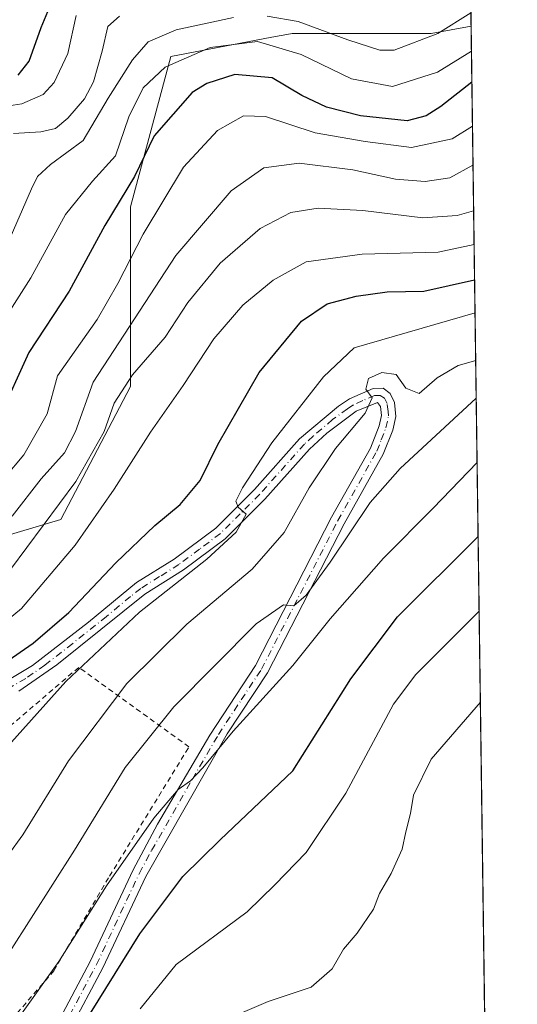
# Model space of a CAD drawing. Units: metres. Extents: x 589815 to 593248, y 4772978 to 4775337.
# Drawn here: x 593140 to 593236, y 4773486 to 4773676 of the extents above; entities that cross this region are included whole.
import ezdxf

# ---------------------------------------------------------------- set-up
doc = ezdxf.new("R2010")
doc.units = ezdxf.units.M
doc.header["$MEASUREMENT"] = 0
doc.linetypes.add('DGN Style 2', pattern=[1.6480167562047852, 0.988810053722871, -0.6592067024819142])
doc.linetypes.add('DGN Style 4', pattern=[2.6384748266838614, 1.318413404963828, -0.6592067024819142, 0.001648016756204785, -0.6592067024819142])
for name, color, linetype, lineweight in [('Alambrada', 7, 'DGN Style 2', 0), ('Arbolado forestal CxS', 92, 'Continuous', 0), ('Camino Cxs', 7, 'Continuous', 0), ('Camino eje', 30, 'DGN Style 4', 13), ('Comarca CxS', 21, 'Continuous', 0), ('Comunidad Autónoma CxS', 142, 'Continuous', 0), ('Curva de nivel maestra', 30, 'Continuous', 30), ('Curva de nivel normal', 30, 'Continuous', 0), ('Municipio CxS', 4, 'Continuous', 0), ('Provincia CxS', 1, 'Continuous', 0)]:
    doc.layers.add(name, color=color, linetype=linetype, lineweight=lineweight)

# ---------------------------------------------------------------- blocks, each defined once
blk = doc.blocks.new('*U14')
at = {"layer": 'Camino Cxs', "color": 7, "linetype": 'Continuous', "lineweight": 0}
for points in [[(593147.2901, 4773481.960100001, 549.684500000003), (593153.7001, 4773494.120100001, 549.8217000000004), (593162.0000999998, 4773511.7601, 547.8867000000029), (593166.7200999996, 4773520.5701, 547.5160000000033), (593176.8101000005, 4773537.770099999, 546.613599999997), (593185.6001000004, 4773551.1601, 544.8104000000021), (593200.3000999996, 4773579.7601, 541.3524999999936), (593207.8000999996, 4773593.120100001, 537.8703999999998), (593209.4700999996, 4773597.390100001, 537.1880999999995), (593209.9200999998, 4773599.390100001, 536.4706000000006), (593209.7600999996, 4773601.140100001, 535.8742000000057), (593209.1551000001, 4773601.8651, 535.639599999995), (593205.0601000005, 4773600.200099999, 536.4902000000002), (593199.3701, 4773595.9901, 536.9440000000031), (593196.0000999998, 4773592.9001, 536.9743000000017), (593187.4001000002, 4773583.2401, 535.3448000000062), (593179.7301000003, 4773575.600099999, 532.8905999999988), (593171.7200999996, 4773569.610099999, 536.1659999999974), (593164.2600999996, 4773564.950099999, 533.6244000000006), (593147.2701000003, 4773551.280099999, 528.7958000000071), (593139.9401000004, 4773546.210100001, 527.8776999999973)], [(593134.0100999996, 4773546.100099999, 526.6824999999953), (593142.6001000004, 4773551.190099999, 528.9758000000002), (593153.4101, 4773559.5601, 530.670299999998), (593162.6700999998, 4773567.170100001, 531.2320999999939), (593169.9301000005, 4773571.690099999, 531.6800999999978), (593177.9501, 4773577.6601, 530.5102000000043), (593185.4200999998, 4773585.110099999, 532.4425999999949), (593194.1001000004, 4773594.860099999, 534.5429000000004), (593201.6101000002, 4773601.200099999, 535.7690000000002), (593203.7600999996, 4773602.600099999, 535.5237000000052), (593208.3000999996, 4773604.620100001, 535.795100000003), (593210.2401000002, 4773604.630100001, 535.7596000000049), (593211.5900999998, 4773603.600099999, 535.5570000000008), (593212.4200999998, 4773601.890100001, 535.547200000001), (593212.6700999998, 4773599.210100001, 536.5813000000053), (593212.0800999999, 4773596.590100001, 537.5890000000073), (593210.2701000003, 4773591.950099999, 539.6377999999969), (593202.7001, 4773578.470100001, 543.1852000000072), (593187.9501, 4773549.780099999, 545.6031999999977), (593180.1501000002, 4773538.0101, 548.3962000000029), (593164.4200999998, 4773510.5001, 549.8497000000061), (593156.1401000004, 4773492.9101, 552.8987999999954), (593149.6901000004, 4773480.670100001, 552.1915000000008)]]:
    blk.add_polyline3d(points, dxfattribs=at)

msp = doc.modelspace()

# ---------------------------------------------------------------- linework, layer by layer
at = {"layer": 'Alambrada', "color": 7, "linetype": 'DGN Style 2', "lineweight": 0}
msp.add_polyline3d([(593106.1001000004, 4773446.340100001, 549.1279000000068), (593125.5301000001, 4773467.9901, 546.6594999999943), (593146.7301000003, 4773492.3201, 546.7936999999947), (593157.4600999998, 4773510.5701, 546.8101000000024), (593172.7701000003, 4773535.470100001, 547.0516000000061), (593151.5000999998, 4773550.8101, 531.2305999999953), (593131.5100999996, 4773533.7401, 531.3359000000055), (593127.7401000002, 4773537.8101, 529.9649000000063), (593110.4801000003, 4773529.210100001, 530.4122999999963), (593071.6401000004, 4773499.600099999, 525.4182000000001), (593081.8501000004, 4773483.3101, 533.0026000000071), (593103.4301000005, 4773449.390100001, 547.640400000004), (593106.1001000004, 4773446.340100001, 549.1279000000068)], dxfattribs=at)
at = {"layer": 'Arbolado forestal CxS', "color": 92, "linetype": 'Continuous', "lineweight": 0, "extrusion": (-0.007548791925820272, 0.550777289188708, 0.8346181123450408), "elevation": 2625162.26167768, "flags": 128}
msp.add_lwpolyline([(-658591.9372124145, -3976861.406086872), (-658591.9372124145, -3976765.838318426)], dxfattribs=at)
at = {"layer": 'Arbolado forestal CxS', "color": 92, "linetype": 'Continuous', "lineweight": 0, "extrusion": (-0.004846931674774894, 0.3536162716902324, 0.9353780196526108), "elevation": 1685631.929140698, "flags": 128}
msp.add_lwpolyline([(-658596.9330222833, -4456992.467122799), (-658596.9330222831, -4456784.445048683)], dxfattribs=at)
at = {"layer": 'Arbolado forestal CxS', "color": 92, "linetype": 'Continuous', "lineweight": 0}
for points in [[(593226.1164999995, 4773754.231899999, 437.3102999999974), (593227.2095999997, 4773674.4768, 489.9517999999953), (593219.4933000002, 4773673.073799999, 487.8588000000018), (593192.7143000001, 4773673.073799999, 491.5108999999939), (593192.3639000002, 4773673.007099999, 491.6600000000035), (593188.7352999998, 4773672.316099999, 492.9961999999941), (593169.2814999997, 4773668.611400001, 491.8188999999985), (593161.4707000004, 4773639.599500001, 500.1402999999991), (593161.4704999998, 4773605.0089, 514.0400999999983), (593148.0806999998, 4773579.345100001, 514.6429999999964), (593117.9534999998, 4773570.419199999, 499.9429999999993)], [(593041.8591, 4773580.457699999, 457.1579999999958), (593047.1678999999, 4773576.6657, 463.6775999999954), (593054.3517000005, 4773571.5341, 470.295100000003), (593063.2785, 4773562.608100001, 480.6162999999942), (593090.0582999998, 4773570.419299999, 486.7237000000023), (593117.9534999998, 4773570.419199999, 499.9429999999993), (593148.0806999998, 4773579.345100001, 514.6429999999964), (593161.4704999998, 4773605.0089, 514.0400999999983), (593161.4707000004, 4773639.599500001, 500.1402999999991), (593169.2814999997, 4773668.611400001, 491.8188999999985), (593188.7352999998, 4773672.316099999, 492.9961999999941), (593192.3639000002, 4773673.007099999, 491.6600000000035), (593192.7143000001, 4773673.073799999, 491.5108999999939), (593219.4933000002, 4773673.073799999, 487.8588000000018), (593227.2095999997, 4773674.4768, 489.9517999999953)], [(593041.8591, 4773580.457699999, 457.1579999999958), (593047.1678999999, 4773576.6657, 463.6775999999954), (593054.3517000005, 4773571.5341, 470.295100000003), (593063.2785, 4773562.608100001, 480.6162999999942), (593090.0582999998, 4773570.419299999, 486.7237000000023), (593117.9534999998, 4773570.419199999, 499.9429999999993), (593148.0806999998, 4773579.345100001, 514.6429999999964), (593161.4704999998, 4773605.0089, 514.0400999999983), (593161.4707000004, 4773639.599500001, 500.1402999999991), (593169.2814999997, 4773668.611400001, 491.8188999999985), (593188.7352999998, 4773672.316099999, 492.9961999999941), (593192.3639000002, 4773673.007099999, 491.6600000000035), (593192.7143000001, 4773673.073799999, 491.5108999999939), (593219.4933000002, 4773673.073799999, 487.8588000000018), (593227.2095999997, 4773674.4768, 489.9517999999953)], [(593117.9534999998, 4773570.419199999, 499.9429999999993), (593148.0806999998, 4773579.345100001, 514.6429999999964), (593161.4704999998, 4773605.0089, 514.0400999999983), (593161.4707000004, 4773639.599500001, 500.1402999999991), (593169.2814999997, 4773668.611400001, 491.8188999999985), (593188.7352999998, 4773672.316099999, 492.9961999999941), (593192.3639000002, 4773673.007099999, 491.6600000000035), (593192.7143000001, 4773673.073799999, 491.5108999999939), (593219.4933000002, 4773673.073799999, 487.8588000000018), (593227.2095999997, 4773674.4768, 489.9517999999953), (593229.9648000002, 4773473.457800001, 563.7878999999957)]]:
    msp.add_polyline3d(points, dxfattribs=at)
at = {"layer": 'Camino Cxs', "color": 7, "linetype": 'Continuous', "lineweight": 0}
for points in [[(593048.6700999998, 4773484.100099999, 522.3559999999999), (593058.9600999998, 4773493.0601, 523.8329999999987), (593068.7200999996, 4773502.690099999, 524.107600000003), (593076.2801000001, 4773508.940099999, 523.7140999999974), (593103.7401000002, 4773530.1501, 526.6270999999979), (593108.2701000003, 4773533.280099999, 528.876099999994), (593116.8300999999, 4773538.290100001, 529.7507000000041), (593134.0100999996, 4773546.100099999, 526.6824999999953), (593142.6001000004, 4773551.190099999, 528.9758000000002), (593153.4101, 4773559.5601, 530.670299999998), (593162.6700999998, 4773567.170100001, 531.2320999999939), (593169.9301000005, 4773571.690099999, 531.6800999999978), (593177.9501, 4773577.6601, 530.5102000000043), (593185.4200999998, 4773585.110099999, 532.4425999999949), (593194.1001000004, 4773594.860099999, 534.5429000000004), (593201.6101000002, 4773601.200099999, 535.7690000000002), (593203.7600999996, 4773602.600099999, 535.5237000000052), (593208.3000999996, 4773604.620100001, 535.795100000003), (593210.2401000002, 4773604.630100001, 535.7596000000049), (593211.5900999998, 4773603.600099999, 535.5570000000008), (593212.4200999998, 4773601.890100001, 535.547200000001)], [(593147.2901, 4773481.960100001, 549.684500000003), (593153.7001, 4773494.120100001, 549.8217000000004), (593162.0000999998, 4773511.7601, 547.8867000000029), (593166.7200999996, 4773520.5701, 547.5160000000033), (593176.8101000005, 4773537.770099999, 546.613599999997), (593185.6001000004, 4773551.1601, 544.8104000000021), (593200.3000999996, 4773579.7601, 541.3524999999936), (593207.8000999996, 4773593.120100001, 537.8703999999998), (593209.4700999996, 4773597.390100001, 537.1880999999995), (593209.9200999998, 4773599.390100001, 536.4706000000006), (593209.7600999996, 4773601.140100001, 535.8742000000057), (593209.1551000001, 4773601.8651, 535.639599999995), (593205.0601000005, 4773600.200099999, 536.4902000000002), (593199.3701, 4773595.9901, 536.9440000000031), (593196.0000999998, 4773592.9001, 536.9743000000017), (593187.4001000002, 4773583.2401, 535.3448000000062), (593179.7301000003, 4773575.600099999, 532.8905999999988), (593171.7200999996, 4773569.610099999, 536.1659999999974), (593164.2600999996, 4773564.950099999, 533.6244000000006), (593147.2701000003, 4773551.280099999, 528.7958000000071), (593139.9401000004, 4773546.210100001, 527.8776999999973)], [(593212.4200999998, 4773601.890100001, 535.547200000001), (593212.6700999998, 4773599.210100001, 536.5813000000053), (593212.0800999999, 4773596.590100001, 537.5890000000073), (593210.2701000003, 4773591.950099999, 539.6377999999969), (593202.7001, 4773578.470100001, 543.1852000000072), (593187.9501, 4773549.780099999, 545.6031999999977), (593180.1501000002, 4773538.0101, 548.3962000000029), (593164.4200999998, 4773510.5001, 549.8497000000061), (593156.1401000004, 4773492.9101, 552.8987999999954), (593149.6901000004, 4773480.670100001, 552.1915000000008)]]:
    msp.add_polyline3d(points, dxfattribs=at)
at = {"layer": 'Camino eje', "color": 30, "linetype": 'DGN Style 4', "lineweight": 13}
msp.add_polyline3d([(593148.4901000002, 4773481.315099999, 550.8736999999965), (593154.9200999998, 4773493.515100001, 551.3200999999972), (593163.2100999998, 4773511.130100001, 548.7813000000025), (593165.5701000001, 4773515.5351, 548.2345000000059), (593173.4351000005, 4773529.290100001, 547.9073000000062), (593178.4801000003, 4773537.890100001, 547.2185000000027), (593182.8750999998, 4773544.585100001, 546.3215000000055), (593186.7751000002, 4773550.470100001, 544.974000000002), (593201.5000999998, 4773579.1151, 542.1676000000007), (593209.0351, 4773592.5351, 538.6331999999966), (593209.8701, 4773594.670100001, 538.2465999999986), (593210.7751000002, 4773596.9901, 537.3236000000034), (593211.2950999998, 4773599.300100001, 536.4334999999992), (593211.2150999998, 4773600.175100001, 536.147100000002), (593211.0050999997, 4773601.6875, 535.6511000000028), (593210.5050999997, 4773602.715100001, 535.4266999999963), (593209.6974999999, 4773603.247500001, 535.5338000000047), (593208.5950999996, 4773603.2601, 535.5577000000048), (593206.3251, 4773602.2501, 535.5685999999987), (593204.4101, 4773601.4001, 535.9985000000015), (593203.3350999998, 4773600.700099999, 536.388300000006), (593200.4901000002, 4773598.595100001, 536.2981), (593196.7351000002, 4773595.425100001, 535.9014000000025), (593195.0500999996, 4773593.880100001, 535.6551000000036), (593186.4101, 4773584.175100001, 533.8025999999954), (593182.6750999996, 4773580.450099999, 532.0109999999986), (593178.8400999998, 4773576.630100001, 531.6184000000068), (593174.8350999998, 4773573.6351, 531.5084000000061), (593170.8251, 4773570.6501, 533.8650000000052), (593167.0950999996, 4773568.3201, 535.8080999999949), (593163.4650999998, 4773566.0601, 532.3898000000045), (593161.4722999996, 4773564.456700001, 530.902700000006), (593156.8422999998, 4773560.651699999, 530.5724999999948), (593150.3400999998, 4773555.420100001, 530.337400000004), (593144.9351000005, 4773551.235099999, 528.8996000000043), (593141.2701000003, 4773548.700099999, 527.9296000000032), (593136.9751000004, 4773546.155099999, 527.1138999999966)], dxfattribs=at)
at = {"layer": 'Comarca CxS', "color": 21, "linetype": 'Continuous', "lineweight": 0, "flags": 128}
msp.add_lwpolyline([(593222.8580416231, 4773991.967262507), (593236.1300007149, 4773023.649982232)], dxfattribs=at)
at = {"layer": 'Comunidad Autónoma CxS', "color": 142, "linetype": 'Continuous', "lineweight": 0, "flags": 128}
msp.add_lwpolyline([(592631.8297773702, 4773015.540364134), (589845.6300006891, 4772978.14998223), (589815.0700006896, 4775291.729982208), (593204.4200007145, 4775337.199982208), (593222.8580416231, 4773991.967262507), (593236.1300007149, 4773023.649982232)], close=True, dxfattribs=at)
at = {"layer": 'Curva de nivel maestra', "color": 30, "linetype": 'Continuous', "lineweight": 30, "flags": 128}
for points, elevation in [([(593139.8099999996, 4773665.020099999), (593141.9600000001, 4773667.700099999), (593144.2400000002, 4773674.190099999), (593146.1799999997, 4773678.860099999)], 475), ([(593227.3575999998, 4773663.680400001), (593221.3799999999, 4773659.0001), (593218.5099999999, 4773657.1601), (593214.8499999996, 4773656.210100001), (593205.8399999999, 4773657.170100001), (593199.3300000001, 4773658.860099999), (593194.5599999996, 4773661.100099999), (593188.8099999996, 4773664.4901), (593181.6399999997, 4773665.120100001), (593176.1900000004, 4773663.4301), (593173.3799999999, 4773661.6601), (593166.0300000003, 4773653.350099999), (593162.2800000003, 4773645.4801), (593156.5599999996, 4773636.020099999), (593149.6299999999, 4773623.380100001), (593141.8799999999, 4773611.540100001), (593136.0700000003, 4773598.9101)], 500), ([(593052.0599999996, 4773475.1601), (593070.4699999997, 4773494.5801), (593081.8099999996, 4773504.630100001), (593094.0700000003, 4773513.780099999), (593106.9400000004, 4773524.870100001), (593123.4900000002, 4773536.920100001), (593127.4199999999, 4773540.6601), (593127.0099999999, 4773542.350099999), (593128.8499999996, 4773544.630100001), (593137.04, 4773551.5701), (593142.7300000006, 4773555.470100001), (593149.5800000001, 4773561.4001), (593158.6600000003, 4773570.950099999), (593166.2100000001, 4773578.1601), (593171.0499999998, 4773582.2401), (593174.9100000003, 4773586.850099999), (593178.3200000003, 4773593.770099999), (593186.3300000001, 4773607.6801), (593194.4600000001, 4773617.5701), (593199.4199999999, 4773620.940099999), (593205.04, 4773622.4301), (593211.04, 4773623.210100001), (593218.0599999996, 4773623.340100001), (593227.8805999998, 4773625.5264)], 525), ([(593145.4199999999, 4773470.700099999), (593163.29, 4773499.420100001), (593171.5899999999, 4773510.4801), (593178.7999999998, 4773517.5801), (593192.7999999998, 4773530.870100001), (593203.9800000006, 4773548.620100001), (593213.04, 4773560.5601), (593228.5582999998, 4773576.078400001)], 550)]:
    msp.add_lwpolyline(points, dxfattribs=dict(at, elevation=elevation))
at = {"layer": 'Curva de nivel normal', "color": 30, "linetype": 'Continuous', "lineweight": 0, "flags": 128}
for points, elevation in [([(593150.9800000006, 4773676.529999999), (593149.3700000001, 4773669.189999999), (593146.7699999996, 4773663.609999999), (593144.6100000005, 4773661.26), (593140.5199999996, 4773659.52), (593134.6399999997, 4773658.59)], 480), ([(593181.3700000001, 4773676.109999999), (593170.3300000001, 4773673.76), (593164.9199999999, 4773671.439999999), (593161.8499999996, 4773667.970000001), (593157.1600000003, 4773660.560000001), (593152.3499999996, 4773652.42), (593146.04, 4773647.82), (593143.5599999996, 4773645.460000001), (593142.4100000003, 4773643.07), (593136.0199999996, 4773628.65)], 490), ([(593159.4000000004, 4773676.380000001), (593157.0999999996, 4773674.390000001), (593156, 4773669.66), (593154.3300000001, 4773663.730000001), (593152.6200000001, 4773660.430000001), (593149.3899999997, 4773656.75), (593147.04, 4773654.75), (593144.2100000001, 4773654.100000001), (593138.9400000004, 4773653.74)], 485), ([(593227.1748000003, 4773677.015699999), (593220.7699999996, 4773673.050000001), (593212.3899999997, 4773669.859999999), (593209.5999999996, 4773669.859999999), (593203.4199999999, 4773671.810000001), (593193.8499999996, 4773675.380000001), (593187.8499999996, 4773676.369999999)], 490), ([(593227.2755000005, 4773669.6699), (593220.7199999997, 4773665.58), (593212.04, 4773662.84), (593204.1600000003, 4773664.279999999), (593194.4100000003, 4773669), (593186.0199999996, 4773671.52), (593176.8799999999, 4773670.34), (593168.1799999997, 4773666.560000001), (593163.9600000001, 4773662.58), (593161.1900000004, 4773656.99), (593158.5700000003, 4773649.430000001), (593154.1500000004, 4773644.550000001), (593148.9800000006, 4773638.16), (593142.2599999999, 4773625.939999999), (593132, 4773609.869999999)], 495), ([(593227.4742999999, 4773655.164000001), (593223.5800000001, 4773652.730000001), (593215.7100000001, 4773651.050000001), (593206.7699999996, 4773652.199999999), (593197.1299999999, 4773653.869999999), (593187.5599999996, 4773657.050000001), (593183.2800000003, 4773657.199999999), (593178.3099999996, 4773654.33), (593171.75, 4773647.26), (593163.9100000003, 4773634.359999999), (593159.04, 4773624.82), (593155.04, 4773617.880000001), (593147.4299999997, 4773607.039999999), (593145.4000000004, 4773599.699999999), (593140.9000000004, 4773591.779999999), (593126.1600000003, 4773574.33)], 505), ([(593138.6600000003, 4773579.980000001), (593144.2599999999, 4773587.15), (593148.7800000003, 4773592.199999999), (593150.9000000004, 4773596.279999999), (593154.3200000003, 4773605.789999999), (593170.25, 4773630.25), (593180.8899999997, 4773642.720000001), (593187.25, 4773647.119999999), (593194.04, 4773648.039999999), (593204.3700000001, 4773646.730000001), (593212.6200000001, 4773644.99), (593218.3499999996, 4773644.51), (593223.1299999999, 4773645.189999999), (593227.5769999997, 4773647.676000001)], 510), ([(593227.6977000004, 4773638.870100001), (593224.54, 4773637.980000001), (593217.9299999997, 4773637.529999999), (593206.2999999998, 4773638.939999999), (593197.7000000002, 4773639.380000001), (593192.4199999999, 4773638.550000001), (593186.5300000003, 4773635.460000001), (593178.7699999996, 4773628.77), (593172.54, 4773621.199999999), (593168.2100000001, 4773614.5), (593161.8700000001, 4773607.230000001), (593158.3200000003, 4773601.779999999), (593156.4400000004, 4773596.289999999), (593150.9699999997, 4773586.630000001), (593138.3600000005, 4773569.699999999)], 515), ([(593227.7868999997, 4773632.362000001), (593220.8799999999, 4773630.9), (593206.2100000001, 4773630.529999999), (593195.3700000001, 4773629), (593189.04, 4773625.5), (593183.1500000004, 4773620.680000001), (593177.5999999996, 4773614.199999999), (593171.6699999999, 4773605.199999999), (593165.3300000001, 4773596.199999999), (593158.3399999999, 4773585.199999999), (593150.8300000001, 4773574.359999999), (593140.4400000004, 4773562.140000001), (593126.7100000001, 4773550.869999999), (593112.3700000001, 4773541.550000001), (593102.3799999999, 4773533.980000001), (593091.7199999997, 4773524.91), (593082.3799999999, 4773518.5), (593072.2300000006, 4773510.539999999), (593066.0700000003, 4773504.680000001), (593061.1100000005, 4773498.84), (593056.7999999998, 4773492.730000001), (593052.4900000002, 4773487.480000001), (593051.54, 4773485.25)], 520), ([(593227.9671, 4773619.2104), (593204.6200000001, 4773612.460000001), (593198.7199999997, 4773606.869999999), (593188.7400000002, 4773594.09), (593183.1100000005, 4773585.42), (593181.8099999996, 4773582.890000001), (593182.2800000003, 4773581.730000001), (593183.7800000003, 4773580.34), (593181.8799999999, 4773576.869999999), (593176.1900000004, 4773571.699999999), (593163.2000000002, 4773561.470000001), (593149.04, 4773548.109999999), (593136.8600000005, 4773534.52), (593131.3899999997, 4773526.880000001), (593130.1359000001, 4773525.4805)], 530), ([(593103.3799999999, 4773482.82), (593114.5199999996, 4773488.800000001), (593123.4000000004, 4773495.199999999), (593130.0199999996, 4773502.869999999), (593134.8799999999, 4773510.539999999), (593140.6900000004, 4773518.52), (593149.5499999998, 4773532.77), (593160.7999999998, 4773547.680000001), (593172.3600000005, 4773559.16), (593184.9500000002, 4773569.730000001), (593191.1699999999, 4773576.810000001), (593195.9800000006, 4773585.41), (593201.0300000003, 4773593.039999999), (593206.7699999996, 4773599.869999999), (593208.1200000001, 4773602.779999999), (593206.9299999997, 4773604.480000001), (593207.4400000004, 4773606.52), (593210, 4773607.65), (593212.7699999996, 4773607.300000001), (593214.6500000004, 4773604.630000001), (593217.1900000004, 4773603.65), (593220.6500000004, 4773606.67), (593224.7199999997, 4773609.01), (593228.0933999997, 4773609.9954)], 535), ([(593228.1930000001, 4773602.724300001), (593213.5, 4773589.17), (593207.7199999997, 4773582.619999999), (593200.0199999996, 4773571.09), (593195.3700000001, 4773564.720000001), (593193.04, 4773562.710000001), (593191.04, 4773562.880000001), (593185.7599999999, 4773559.230000001), (593169.8799999999, 4773543.199999999), (593160.4699999997, 4773531.539999999), (593150.6799999997, 4773515.539999999), (593138.1600000003, 4773495.869999999), (593131.6600000003, 4773486.869999999), (593126.4400000004, 4773481.51)], 540), ([(593228.3625999996, 4773590.353599999), (593219.8700000001, 4773581.539999999), (593210.3200000003, 4773571.869999999), (593200, 4773560.199999999), (593192.8200000003, 4773551.199999999), (593181.2800000003, 4773538.52), (593175.4500000002, 4773531.430000001), (593173.04, 4773528.930000001), (593170.7100000001, 4773527.289999999), (593165.9699999997, 4773521.75), (593156.8600000005, 4773508.720000001), (593147.6399999997, 4773494.119999999), (593140.1200000001, 4773483.58)], 545), ([(593228.7562999995, 4773561.632099999), (593216.5300000003, 4773549.460000001), (593212.2100000001, 4773543.710000001), (593203.04, 4773526.550000001), (593195.3700000001, 4773515.15), (593189.3700000001, 4773508.890000001), (593184.0199999996, 4773503.66), (593170.2999999998, 4773493.550000001), (593163.3600000005, 4773484.980000001)], 555), ([(593175.8700000001, 4773481.199999999), (593188.0700000003, 4773486.359999999), (593196.3700000001, 4773489.15), (593200.4100000003, 4773492.67), (593202.5599999996, 4773496.5), (593205.2599999999, 4773499.58), (593208.3700000001, 4773504.17), (593209.5099999999, 4773507.189999999), (593211.79, 4773511.09), (593213.9400000004, 4773515.75), (593214.6200000001, 4773519.09), (593215.5499999998, 4773522.619999999), (593216.1299999999, 4773526.180000001), (593219.5300000003, 4773533.119999999), (593228.9961000001, 4773544.134500001)], 560)]:
    msp.add_lwpolyline(points, dxfattribs=dict(at, elevation=elevation))
at = {"layer": 'Municipio CxS', "color": 4, "linetype": 'Continuous', "lineweight": 0, "flags": 128}
msp.add_lwpolyline([(593222.8580416231, 4773991.967262507), (593236.1300007149, 4773023.649982232)], dxfattribs=at)
at = {"layer": 'Provincia CxS', "color": 1, "linetype": 'Continuous', "lineweight": 0, "flags": 128}
msp.add_lwpolyline([(592631.8297773702, 4773015.540364134), (589845.6300006891, 4772978.14998223), (589815.0700006896, 4775291.729982208), (593204.4200007145, 4775337.199982208), (593222.8580416231, 4773991.967262507), (593236.1300007149, 4773023.649982232)], close=True, dxfattribs=at)

# ---------------------------------------------------------------- block references
at = {"layer": 'Camino Cxs', "color": 7, "linetype": 'Continuous', "lineweight": 0}
msp.add_blockref('*U14', (0, 0), dxfattribs=at)

doc.saveas('drawing.dxf')
